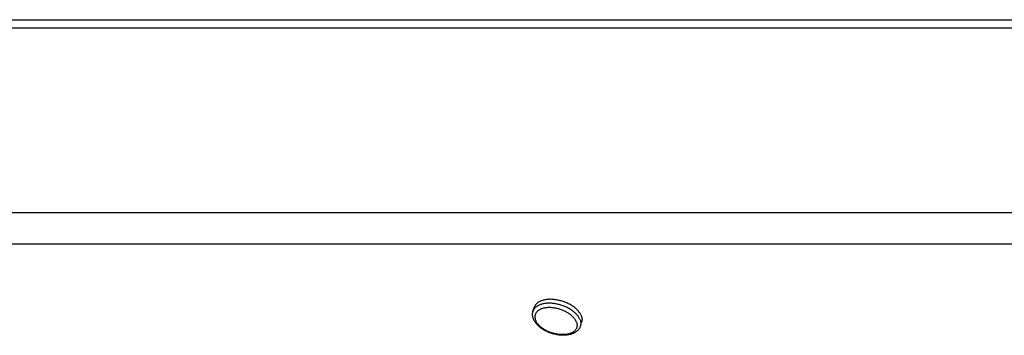
# Model space of a CAD drawing. Units: millimetres. Extents: x 51 to 429, y 58 to 383.
# Drawn here: x 268 to 284, y 265 to 270 of the extents above; entities that cross this region are included whole.
import ezdxf

# ---------------------------------------------------------------- set-up
doc = ezdxf.new("R2010")
doc.units = ezdxf.units.MM
doc.header["$LTSCALE"] = 32.67
doc.layers.add('ALL_ASSEM_MEMBER', color=7, linetype='CONTINUOUS')

msp = doc.modelspace()

# ---------------------------------------------------------------- linework, layer by layer
at = {"layer": 'ALL_ASSEM_MEMBER', "color": 3, "linetype": 'Continuous'}
msp.add_line((266.23, 270.463), (351.27, 270.463), dxfattribs=at)
at = {"layer": 'ALL_ASSEM_MEMBER', "color": 9, "linetype": 'Continuous'}
for p, q in [((266.123, 270.33), (351.229, 270.33)), ((252.366, 267.361), (363.151, 267.361)), ((252.149, 266.856), (363.413, 266.856))]:
    msp.add_line(p, q, dxfattribs=at)
at = {"layer": 'ALL_ASSEM_MEMBER', "color": 7, "linetype": 'Continuous'}
for p, q in [((276.201, 265.767), (276.221, 265.83)), ((276.966, 265.531), (276.985, 265.594))]:
    msp.add_line(p, q, dxfattribs=at)
for points in [[(276.971, 265.712), (276.966, 265.722), (276.96, 265.732), (276.954, 265.742), (276.947, 265.751), (276.94, 265.761), (276.932, 265.771), (276.924, 265.78), (276.915, 265.79), (276.905, 265.799), (276.895, 265.808), (276.885, 265.817), (276.874, 265.826), (276.863, 265.835), (276.851, 265.843), (276.839, 265.852), (276.827, 265.86), (276.814, 265.868), (276.801, 265.875), (276.787, 265.882), (276.774, 265.89), (276.76, 265.896), (276.745, 265.903), (276.731, 265.909), (276.716, 265.915), (276.702, 265.92), (276.687, 265.926), (276.671, 265.931), (276.656, 265.935), (276.641, 265.939), (276.625, 265.943), (276.61, 265.947), (276.595, 265.95), (276.579, 265.952), (276.564, 265.955), (276.548, 265.957), (276.533, 265.958), (276.518, 265.959), (276.503, 265.96), (276.488, 265.961), (276.474, 265.961), (276.459, 265.96), (276.445, 265.959), (276.431, 265.958), (276.417, 265.957), (276.404, 265.955), (276.391, 265.952), (276.378, 265.95), (276.366, 265.947), (276.354, 265.943), (276.342, 265.939), (276.331, 265.935), (276.32, 265.931), (276.31, 265.926), (276.3, 265.92), (276.29, 265.915), (276.281, 265.909), (276.273, 265.903), (276.265, 265.896), (276.258, 265.89), (276.251, 265.882), (276.245, 265.875), (276.239, 265.868), (276.234, 265.86), (276.23, 265.852), (276.226, 265.843), (276.222, 265.835), (276.221, 265.83)], [(276.216, 265.627), (276.211, 265.639), (276.207, 265.65), (276.203, 265.661), (276.2, 265.673), (276.197, 265.684), (276.195, 265.695), (276.194, 265.706), (276.194, 265.716), (276.194, 265.727), (276.195, 265.737), (276.197, 265.748), (276.199, 265.758), (276.201, 265.767)], [(276.971, 265.712), (276.976, 265.702), (276.98, 265.692), (276.983, 265.682), (276.986, 265.673), (276.988, 265.663), (276.99, 265.653), (276.991, 265.644), (276.991, 265.634), (276.991, 265.625), (276.99, 265.616), (276.988, 265.607), (276.986, 265.598), (276.985, 265.594)], [(276.966, 265.531), (276.962, 265.521), (276.958, 265.512), (276.954, 265.502), (276.948, 265.493), (276.943, 265.484), (276.936, 265.475), (276.929, 265.467), (276.921, 265.459), (276.912, 265.451), (276.903, 265.443), (276.893, 265.436), (276.883, 265.429), (276.872, 265.422), (276.86, 265.416), (276.848, 265.411), (276.835, 265.406), (276.822, 265.401), (276.808, 265.397), (276.794, 265.393), (276.779, 265.39), (276.764, 265.387), (276.749, 265.385), (276.734, 265.384), (276.718, 265.382), (276.703, 265.382), (276.687, 265.382), (276.671, 265.382), (276.654, 265.383), (276.638, 265.384), (276.622, 265.386), (276.605, 265.388), (276.589, 265.391), (276.572, 265.394), (276.556, 265.398), (276.539, 265.402), (276.523, 265.406), (276.507, 265.411), (276.491, 265.416), (276.475, 265.422), (276.459, 265.428), (276.444, 265.434), (276.428, 265.441), (276.413, 265.448), (276.399, 265.456), (276.384, 265.464), (276.37, 265.472), (276.356, 265.481), (276.343, 265.49), (276.33, 265.499), (276.318, 265.508), (276.306, 265.518), (276.294, 265.528), (276.283, 265.538), (276.273, 265.549), (276.263, 265.56), (276.253, 265.571), (276.245, 265.582), (276.236, 265.593), (276.229, 265.604), (276.222, 265.616), (276.216, 265.627)]]:
    msp.add_lwpolyline(points, dxfattribs=at)
at = {"layer": 'ALL_ASSEM_MEMBER', "color": 9, "linetype": 'Continuous'}
for points in [[(276.952, 265.649), (276.947, 265.659), (276.941, 265.669), (276.935, 265.679), (276.928, 265.689), (276.921, 265.698), (276.913, 265.708), (276.904, 265.718), (276.895, 265.727), (276.886, 265.736), (276.876, 265.746), (276.866, 265.755), (276.855, 265.763), (276.844, 265.772), (276.832, 265.781), (276.82, 265.789), (276.807, 265.797), (276.795, 265.805), (276.781, 265.812), (276.768, 265.82), (276.754, 265.827), (276.74, 265.834), (276.726, 265.84), (276.712, 265.846), (276.697, 265.852), (276.682, 265.858), (276.667, 265.863), (276.652, 265.868), (276.637, 265.872), (276.621, 265.877), (276.606, 265.88), (276.591, 265.884), (276.575, 265.887), (276.56, 265.89), (276.544, 265.892), (276.529, 265.894), (276.514, 265.896), (276.499, 265.897), (276.484, 265.897), (276.469, 265.898), (276.454, 265.898), (276.44, 265.897), (276.426, 265.897), (276.412, 265.896), (276.398, 265.894), (276.385, 265.892), (276.371, 265.89), (276.359, 265.887), (276.346, 265.884), (276.334, 265.88), (276.323, 265.877), (276.311, 265.872), (276.301, 265.868), (276.29, 265.863), (276.28, 265.858), (276.271, 265.852), (276.262, 265.846), (276.254, 265.84), (276.246, 265.834), (276.239, 265.827), (276.232, 265.82), (276.225, 265.812), (276.22, 265.805), (276.215, 265.797), (276.21, 265.789), (276.206, 265.781), (276.203, 265.772), (276.201, 265.767)], [(276.783, 265.729), (276.772, 265.737), (276.76, 265.744), (276.748, 265.751), (276.736, 265.757), (276.724, 265.764), (276.711, 265.77), (276.698, 265.776), (276.685, 265.782), (276.672, 265.787), (276.658, 265.792), (276.645, 265.797), (276.631, 265.801), (276.617, 265.806), (276.603, 265.809), (276.589, 265.813), (276.575, 265.816), (276.561, 265.819), (276.547, 265.821), (276.533, 265.823), (276.519, 265.825), (276.505, 265.826), (276.492, 265.827), (276.478, 265.827), (276.465, 265.828), (276.451, 265.827), (276.438, 265.827), (276.426, 265.826), (276.413, 265.825), (276.401, 265.823), (276.389, 265.821), (276.377, 265.819), (276.366, 265.816), (276.355, 265.813), (276.344, 265.809), (276.334, 265.806), (276.324, 265.801), (276.315, 265.797), (276.306, 265.792), (276.297, 265.787), (276.289, 265.782), (276.282, 265.776), (276.275, 265.77), (276.268, 265.764), (276.262, 265.757), (276.256, 265.751), (276.251, 265.744), (276.247, 265.737), (276.243, 265.729), (276.24, 265.721), (276.237, 265.714), (276.235, 265.706), (276.233, 265.698), (276.232, 265.689), (276.232, 265.681), (276.232, 265.672), (276.233, 265.664), (276.234, 265.655), (276.236, 265.646), (276.238, 265.637), (276.241, 265.628), (276.245, 265.619), (276.249, 265.61)], [(276.804, 265.714), (276.794, 265.721), (276.783, 265.729)], [(276.894, 265.61), (276.889, 265.619), (276.884, 265.628), (276.878, 265.637), (276.872, 265.646), (276.865, 265.655), (276.858, 265.664), (276.85, 265.672), (276.842, 265.681), (276.833, 265.689), (276.824, 265.698), (276.814, 265.706), (276.804, 265.714)], [(276.952, 265.649), (276.957, 265.639), (276.961, 265.63), (276.964, 265.62), (276.967, 265.61), (276.969, 265.6), (276.97, 265.591), (276.971, 265.581), (276.972, 265.572), (276.971, 265.562), (276.97, 265.553), (276.969, 265.544), (276.967, 265.535), (276.966, 265.531)], [(276.894, 265.61), (276.898, 265.601), (276.902, 265.592), (276.905, 265.583), (276.907, 265.574), (276.909, 265.565), (276.91, 265.557), (276.911, 265.548), (276.911, 265.539), (276.911, 265.531), (276.91, 265.523), (276.908, 265.515), (276.906, 265.507), (276.903, 265.499), (276.9, 265.491), (276.896, 265.484), (276.891, 265.476), (276.886, 265.47), (276.881, 265.463), (276.875, 265.456), (276.868, 265.45), (276.861, 265.444), (276.854, 265.438), (276.846, 265.433), (276.837, 265.428), (276.828, 265.423), (276.819, 265.419), (276.809, 265.415), (276.799, 265.411), (276.788, 265.407), (276.777, 265.404), (276.766, 265.402), (276.754, 265.399), (276.742, 265.397), (276.73, 265.396), (276.717, 265.394), (276.704, 265.393), (276.691, 265.393), (276.678, 265.393), (276.665, 265.393), (276.651, 265.393), (276.638, 265.394), (276.624, 265.396), (276.61, 265.397), (276.596, 265.399), (276.582, 265.402), (276.568, 265.404), (276.554, 265.407), (276.54, 265.411), (276.526, 265.415), (276.512, 265.419), (276.498, 265.423), (276.485, 265.428), (276.471, 265.433), (276.458, 265.438), (276.445, 265.444), (276.432, 265.45), (276.419, 265.456), (276.407, 265.463), (276.394, 265.47), (276.383, 265.476), (276.371, 265.484), (276.36, 265.491), (276.349, 265.499), (276.339, 265.507), (276.329, 265.515), (276.319, 265.523), (276.31, 265.531), (276.301, 265.539), (276.293, 265.548), (276.285, 265.557), (276.278, 265.565), (276.271, 265.574), (276.265, 265.583), (276.259, 265.592), (276.254, 265.601), (276.249, 265.61)]]:
    msp.add_lwpolyline(points, dxfattribs=at)

doc.saveas('drawing.dxf')
